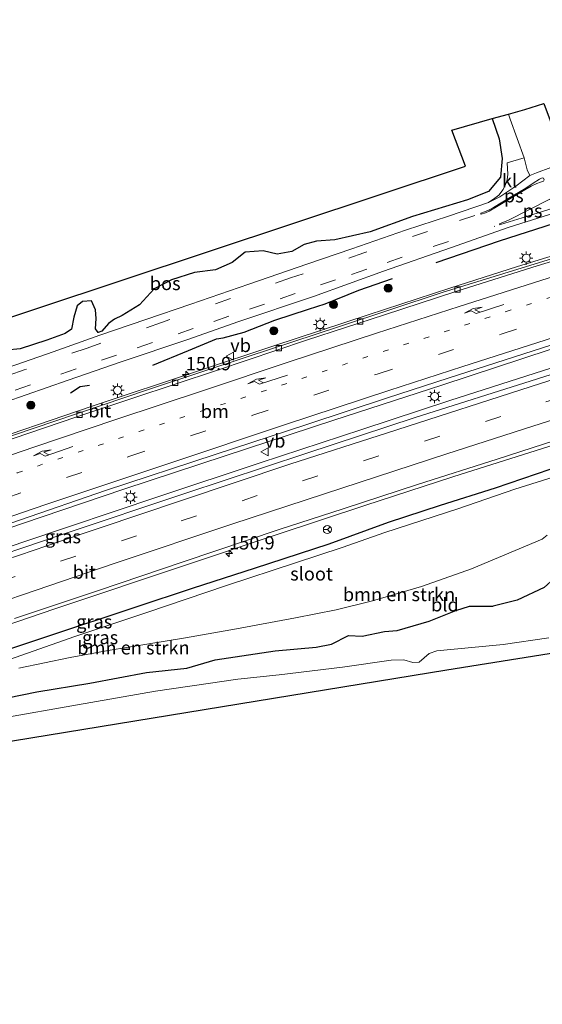
# Model space of a CAD drawing. Units: metres. Extents: x 159999 to 170000, y 412500 to 417688.
# Drawn here: x 162627 to 162725, y 416169 to 416353 of the extents above; entities that cross this region are included whole.
import ezdxf
from ezdxf.enums import TextEntityAlignment as Align

# ---------------------------------------------------------------- set-up
doc = ezdxf.new("R2010")
doc.units = ezdxf.units.M
doc.linetypes.add('VW-1-3_STREEP', pattern=[4, 1, -3])
doc.linetypes.add('VW-3-9_STREEP', pattern=[12, 3, -9])
doc.layers.get('0').update_dxf_attribs({"lineweight": 25})
for name, color, linetype, lineweight in [('B-ME-AM-KILOMETR-S-B1', 7, 'Continuous', 18), ('B-ME-BV-GELEIDECONSTRUCTIE-GELEIDERAIL-L-B1', 213, 'BV-GELEIDERAIL', 18), ('B-ME-GR-BOMENSTRUIKEN-GV-B6', 93, 'Continuous', 18), ('B-ME-GR-BOOM-S-B1', 93, 'Continuous', 18), ('B-ME-IE-GRASLAND-GV-B6', 93, 'Continuous', 18), ('B-ME-IE-GRONDWERKLIJN-GROND_INGERICHT-GV-B6', 253, 'Continuous', 18), ('B-ME-IE-MEUBILAIR_WEGMEUBILAIR-LICHTMAST-S-B1', 8, 'Continuous', 18), ('B-ME-OG-WATER-GV-B6', 153, 'Continuous', 18), ('B-ME-VH-VERH_SOORT-BITUMEN-GV-B6', 8, 'IE-TERREINAFSCHEIDING-NATUURLIJK-HOUTWAL', 18), ('B-ME-VH-VERH_SOORT-KLINKERS-GV-B6', 8, 'IE-TERREINAFSCHEIDING-NATUURLIJK-HOUTWAL', 18), ('B-ME-VV-KOLK-S-B1', 8, 'Continuous', 18), ('B-ME-VW-MARKERING-13STREEP-045-L-B1', 255, 'VW-1-3_STREEP', 18), ('B-ME-VW-MARKERING-39STREEP-015-L-B1', 255, 'VW-3-9_STREEP', 18), ('B-ME-VW-MARKERING-PIJLRE750-S-B1', 7, 'Continuous', 18), ('B-ME-VW-MARKERING-STREEP-015-L-B1', 7, 'Continuous', 18), ('B-ME-VW-MARKERING-VLAKMARK-GV-B6', 7, 'Continuous', 18), ('B-ME-VW-MEUBILAIR_WEGMEUBILAIR-RONA-S-B1', 8, 'Continuous', 18), ('B-ME-VW-MEUBILAIR_WEGMEUBILAIR-VERKEERSBORD-S-B1', 8, 'Continuous', 18)]:
    doc.layers.add(name, color=color, linetype=linetype, lineweight=lineweight)
for name, color, linetype in [('B-ME-GR-BOMENRIJ-L-B1', 10, 'Continuous'), ('B-ME-GR-BOS-GV-B6', 10, 'Continuous'), ('B-ME-GW-INSTEEKWATERGANG-L-B1', 10, 'Continuous'), ('B-ME-KG-KADASTRAAL-OPNAMEDTMGRENS-L-B1', 10, 'Continuous')]:
    doc.layers.add(name, color=color, linetype=linetype)
doc.styles.add('NLCS-ISO', font='NLCS-ISO.TTF')
doc.linetypes.add('BV-GELEIDERAIL', pattern='A,10,-3,[108,NLCS.SHX,S=1,R=0,X=0,Y=0],-3', length=16)
doc.linetypes.add('IE-TERREINAFSCHEIDING-NATUURLIJK-HOUTWAL', pattern='A,7,-1.5,[67,NLCS.SHX,S=0.75,R=45,X=0,Y=0],-1.5,7,-1.5,[70,NLCS.SHX,S=0.75,R=0,X=0,Y=0],-1.5', length=20)

# ---------------------------------------------------------------- blocks, each defined once
blk = doc.blocks.new('hecto')
for p, q in [((0, 0.625), (-0.625, 0)), ((0, -0.625), (0, 0.625)), ((-0.625, 0), (0.625, 0)), ((0.625, 0), (0, -0.625))]:
    blk.add_line(p, q)
blk = doc.blocks.new('pijlr')
for p, q in [((0, 0, 0.1), (5.45, 0, 0.1)), ((5.45, -0.75, 0.1), (4.7, 0, 0.1)), ((6.2, -0.75, 0.1), (5.45, 0, 0.1)), ((4, -0.75, 0.1), (5.45, -0.75, 0.1)), ((5.7, -1.05, 0.1), (4, -0.75, 0.1)), ((7.5, -0.75, 0.1), (5.7, -1.05, 0.1)), ((7.5, -0.75, 0.1), (6.2, -0.75, 0.1))]:
    blk.add_line(p, q)
blk = doc.blocks.new('boom')
h = blk.add_hatch(color=256)
edge = h.paths.add_edge_path()
edge.add_arc((0, 0), 0.75, 0, 360)
blk.add_circle((0, 0), 0.75)
blk = doc.blocks.new('lantaarnpaal')
for p, q in [((-0.75, 0), (-1.25, 0)), ((-0.88, 0.88), (-0.53, 0.53)), ((0, 0.75), (0, 1.25)), ((0.53, 0.53), (0.88, 0.88)), ((0.75, 0), (1.25, 0)), ((-0.53, -0.53), (-0.88, -0.88)), ((0, -0.75), (0, -1.25)), ((0.53, -0.53), (0.88, -0.88))]:
    blk.add_line(p, q)
blk.add_circle((0, 0), 0.75)
blk = doc.blocks.new('kolk')
blk.add_lwpolyline([(-0.5, -0.5), (0.5, -0.5), (0.5, 0.5), (-0.5, 0.5)], close=True)
blk = doc.blocks.new('verkeersbord')
for p, q in [((0, 0.75), (-0.75, -0.625)), ((0.75, -0.625), (0, 0.75)), ((-0.75, -0.625), (0.75, -0.625))]:
    blk.add_line(p, q)
blk = doc.blocks.new('wegwijzer')
for q in [(-0.53, -0.53), (0, 0.75), (0.53, -0.53)]:
    blk.add_line((0, 0), q)
blk.add_circle((0, 0), 0.75)

msp = doc.modelspace()

# ---------------------------------------------------------------- linework, layer by layer
at = {"layer": 'B-ME-BV-GELEIDECONSTRUCTIE-GELEIDERAIL-L-B1'}
for points in [[(162502.522, 416234.684, 6.804), (162510.288, 416236.171, 7.159), (162515.487, 416237.475, 7.349), (162519.309, 416238.626, 7.515), (162528.004, 416241.823, 7.526), (162544.367, 416247.732, 7.455), (162551.865, 416250.439, 7.467), (162564.52, 416254.722, 7.515), (162578.372, 416259.495, 7.598), (162599.81, 416266.892, 7.621), (162617.48, 416272.986, 7.645), (162640.17, 416280.721, 7.574), (162660.43, 416287.434, 7.609), (162674.334, 416292.076, 7.641), (162692.02, 416297.875, 7.613), (162707.264, 416302.875, 7.633), (162719.944, 416306.95, 7.617), (162736.4, 416311.968, 7.645), (162751.727, 416316.621, 7.708), (162760.714, 416319.529, 7.677), (162773.293, 416323.652, 7.708), (162786.041, 416327.541, 7.767), (162805.174, 416333.4, 7.775), (162807.902, 416334.235, 7.678)], [(162454.974, 416197.509, 7.656), (162462.805, 416200.441, 7.711), (162475.319, 416205.086, 7.719), (162494.101, 416211.952, 7.759), (162515.449, 416219.702, 7.779), (162539.201, 416228.237, 7.794), (162564.345, 416237.106, 7.83), (162584.5, 416244.09, 7.862), (162607.171, 416251.898, 7.862), (162627.377, 416258.858, 7.866), (162646.322, 416265.237, 7.897), (162665.234, 416271.478, 7.929), (162685.571, 416278.191, 7.913), (162705.762, 416284.726, 7.905), (162726.075, 416291.389, 7.917), (162745.118, 416297.383, 7.952), (162760.392, 416302.185, 7.952), (162776.932, 416307.317, 7.968), (162796.041, 416313.126, 8.008), (162813.662, 416318.614, 7.998)], [(162456.114, 416194.346, 7.79), (162463.085, 416197.015, 7.771), (162478.067, 416202.509, 7.787), (162493.147, 416208.08, 7.791), (162503.077, 416211.749, 7.846), (162513.144, 416215.385, 7.862), (162528.217, 416220.743, 7.854), (162539.487, 416224.771, 7.858), (162554.536, 416230.079, 7.862), (162569.697, 416235.427, 7.897), (162587.275, 416241.522, 7.937), (162606.13, 416248.037, 7.952), (162627.612, 416255.416, 7.949), (162652.866, 416263.863, 7.949), (162671.838, 416270.167, 8.008), (162690.824, 416276.435, 8.004), (162707.271, 416281.828, 8), (162726.384, 416287.973, 7.98), (162745.427, 416293.968, 8.024), (162765.773, 416300.306, 8.024), (162787.372, 416307.014, 8.075), (162806.505, 416312.873, 8.083), (162814.832, 416315.443, 8.061)], [(162460.781, 416181.395, 7.499), (162485.164, 416190.415, 7.538), (162508.921, 416199.161, 7.586), (162535.274, 416208.635, 7.61), (162554.018, 416215.417, 7.633), (162575.436, 416222.899, 7.637), (162596.769, 416230.334, 7.638), (162614.38, 416236.4, 7.65), (162633.401, 416242.833, 7.66), (162658.605, 416251.304, 7.652), (162674.97, 416256.796, 7.713), (162691.403, 416262.226, 7.722), (162707.862, 416267.58, 7.718), (162726.965, 416273.639, 7.741), (162752.306, 416281.613, 7.757), (162775.229, 416288.84, 7.777), (162798.178, 416295.993, 7.785), (162819.649, 416302.382, 7.726)]]:
    msp.add_polyline3d(points, dxfattribs=at)
at = {"layer": 'B-ME-GR-BOMENRIJ-L-B1'}
for points in [[(162704.754, 416307.648, 6.581), (162716.585, 416311.727, 6.581), (162726.862, 416315.027, 6.581), (162734.229, 416318.026, 6.581), (162740.944, 416320.426, 6.581), (162749.086, 416322.617, 6.584), (162764.644, 416327.607, 6.556), (162782.922, 416333.29, 6.556), (162795.019, 416337.03, 6.556), (162805.694, 416340.221, 6.365)], [(162651.734, 416288.455, 6.693), (162658.397, 416291.199, 6.704), (162663.666, 416293.391, 6.695), (162664.883, 416293.565, 6.695), (162668.814, 416294.646, 6.695), (162674.541, 416296.907, 6.688), (162680.847, 416298.967, 6.672), (162683.948, 416299.942, 6.675), (162690.271, 416302.491, 6.652), (162696.539, 416304.657, 6.65)], [(162639.86, 416284.65, 6.641), (162638.144, 416284.424, 6.611), (162636.342, 416283.208, 6.618)]]:
    msp.add_polyline3d(points, dxfattribs=at)
at = {"layer": 'B-ME-GR-BOMENSTRUIKEN-GV-B6'}
for points in [[(162626.677, 416231.777, 5.5), (162636.261, 416233.782, 5.5), (162643.384, 416235.039, 5.5), (162650.967, 416236.316, 5.5), (162657.871, 416237.412, 5.5), (162667.404, 416239.127, 5.5), (162678.405, 416241.153, 5.5), (162686.043, 416242.678, 5.5), (162692.814, 416244.34, 5.5), (162701.96, 416247.027, 5.5), (162711.312, 416250.327, 5.5), (162724.537, 416255.902, 5.5), (162725.483, 416256.664, 5.5)], [(162624.572, 416226.194, 6.678), (162630.066, 416227.303, 6.726), (162639.93, 416228.931, 6.713), (162650.539, 416230.92, 6.773), (162658.108, 416231.765, 6.843), (162663.399, 416233.307, 6.847), (162674.617, 416235.01, 6.812), (162682.3, 416235.666, 6.912), (162685.136, 416236.229, 6.882), (162688.355, 416237.898, 6.882), (162690.908, 416237.715, 6.882), (162695.05, 416238.612, 6.882), (162697.415, 416238.821, 6.882), (162703.428, 416240.532, 6.899), (162708.42, 416242.519, 7.007), (162710.934, 416243.334, 7.007), (162715.386, 416243.376, 7.007), (162719.886, 416244.483, 7.023), (162724.896, 416246.836, 7.021)], [(162724.896, 416246.836, 7.021), (162719.886, 416244.483, 7.023), (162715.386, 416243.376, 7.007), (162710.934, 416243.334, 7.007), (162708.42, 416242.519, 7.007), (162703.428, 416240.532, 6.899), (162697.415, 416238.821, 6.882), (162695.05, 416238.612, 6.882), (162690.908, 416237.715, 6.882), (162688.355, 416237.898, 6.882), (162685.136, 416236.229, 6.882), (162682.3, 416235.666, 6.912), (162674.617, 416235.01, 6.812), (162663.399, 416233.307, 6.847), (162658.108, 416231.765, 6.843), (162650.539, 416230.92, 6.773), (162639.93, 416228.931, 6.713), (162630.066, 416227.303, 6.726), (162624.572, 416226.194, 6.678)], [(162725.791, 416237.448, 6.834), (162717.252, 416236.206, 6.847), (162704.877, 416234.986, 6.83), (162703.429, 416234.499, 6.749), (162701.557, 416232.885, 6.742), (162700.388, 416232.824, 6.742), (162698.689, 416233.33, 6.749), (162696.296, 416233.26, 6.749), (162687.231, 416231.972, 6.738), (162675.367, 416230.539, 6.732), (162667.623, 416229.692, 6.728), (162662.112, 416228.858, 6.725), (162652.255, 416227.464, 6.684), (162637.627, 416224.89, 6.647), (162623.512, 416222.392, 6.66)]]:
    msp.add_polyline3d(points, dxfattribs=at)
at = {"layer": 'B-ME-GR-BOS-GV-B6'}
for points in [[(162613.845, 416293.684, 6.652), (162710.204, 416325.678, 6.5), (162707.656, 416332.434, 6.479), (162715.22, 416334.623, 6.481)], [(162715.22, 416334.623, 6.481), (162716.538, 416330.815, 6.484), (162717.076, 416327.117, 6.467), (162716.77, 416323.636, 6.493), (162714.538, 416320.991, 6.525), (162710.584, 416319.379, 6.565), (162700.303, 416316.28, 6.663), (162692.359, 416313.411, 6.611), (162685.749, 416311.944, 6.548), (162682.317, 416311.685, 6.513), (162680.063, 416311.055, 6.519), (162677.742, 416309.758, 6.502), (162674.983, 416309.252, 6.507), (162672.369, 416309.871, 6.51), (162669.002, 416309.605, 6.516), (162666.552, 416307.648, 6.496), (162663.431, 416306.276, 6.487), (162659.549, 416305.824, 6.542), (162655.234, 416304.45, 6.579), (162651.984, 416302.755, 6.545), (162649.232, 416299.769, 6.548), (162646.008, 416297.747, 6.548), (162644.576, 416297.046, 6.525), (162643.456, 416296.243, 6.536), (162642.214, 416294.845, 6.545), (162641.492, 416294.553, 6.542), (162641.028, 416295.244, 6.533), (162641.116, 416297.207, 6.53), (162641.004, 416298.79, 6.456), (162640.269, 416300.486, 6.43), (162638.567, 416300.362, 6.43), (162637.575, 416299.544, 6.421), (162636.98, 416297.46, 6.412), (162636.507, 416295.205, 6.479), (162635.332, 416294.383, 6.519), (162631.879, 416293.161, 6.519), (162626.917, 416291.499, 6.57), (162624.37, 416291.264, 6.647)]]:
    msp.add_polyline3d(points, dxfattribs=at)
at = {"layer": 'B-ME-GW-INSTEEKWATERGANG-L-B1'}
for points in [[(162616.064, 416232.467, 6.526), (162648.457, 416243.186, 6.499), (162659.328, 416246.8, 6.526), (162670.753, 416250.481, 6.545), (162684.729, 416255.029, 6.493), (162695.827, 416259.09, 6.572), (162705.534, 416262.239, 6.591), (162715.819, 416265.508, 6.646), (162726.058, 416269.028, 6.72), (162733.638, 416271.543, 6.683), (162739.573, 416273.197, 6.756), (162747.675, 416275.989, 6.71), (162756.267, 416278.78, 6.701), (162765.008, 416281.403, 6.729), (162767.858, 416283.232, 6.784), (162776.956, 416285.851, 6.655), (162787.715, 416288.669, 6.738), (162797.76, 416291.496, 6.692), (162809.781, 416295.126, 6.793), (162821.061, 416298.553, 6.596)], [(162822.59, 416294.409, 6.574), (162821.646, 416294.103, 6.594), (162818.817, 416293.187, 6.655), (162813.063, 416291.481, 6.677), (162807.502, 416290.269, 6.666), (162796.571, 416287.172, 6.655), (162786.87, 416284.783, 6.677), (162774.046, 416282.223, 6.677), (162769.605, 416280.407, 6.677), (162765.408, 416278.361, 6.677), (162755.538, 416275.116, 6.666), (162745.703, 416271.776, 6.655), (162741.639, 416269.496, 6.655), (162740.564, 416268.806, 6.655), (162738.185, 416266.86, 6.732), (162735.17, 416264.118, 6.764), (162733.48, 416261.045, 6.823), (162730.823, 416254.187, 6.914), (162728.766, 416250.333, 6.933), (162724.896, 416246.836, 7.021), (162719.886, 416244.483, 7.023), (162715.386, 416243.376, 7.007)], [(162624.572, 416226.194, 6.678), (162630.066, 416227.303, 6.726), (162639.93, 416228.931, 6.713), (162650.539, 416230.92, 6.773), (162658.108, 416231.765, 6.843), (162663.399, 416233.307, 6.847), (162674.617, 416235.01, 6.812), (162682.3, 416235.666, 6.912), (162685.136, 416236.229, 6.882), (162688.355, 416237.898, 6.882), (162690.908, 416237.715, 6.882), (162695.05, 416238.612, 6.882), (162697.415, 416238.821, 6.882), (162703.428, 416240.532, 6.899), (162708.42, 416242.519, 7.007), (162710.934, 416243.334, 7.007), (162715.386, 416243.376, 7.007)]]:
    msp.add_polyline3d(points, dxfattribs=at)
at = {"layer": 'B-ME-IE-GRASLAND-GV-B6'}
for points in [[(162718.258, 416335.464, 6.555), (162718.596, 416334.529, 6.572), (162721.2, 416327.273, 6.492), (162717.993, 416326.329, 6.492), (162718.109, 416324.234, 6.492), (162717.996, 416323.125, 6.492), (162717.713, 416322.253, 6.492), (162717.278, 416321.327, 6.492), (162716.452, 416320.302, 6.492), (162715.729, 416319.699, 6.492), (162714.514, 416318.904, 6.512), (162707.003, 416316.367, 6.547), (162699, 416313.71, 6.533), (162688.982, 416310.254, 6.556), (162680.724, 416307.404, 6.546), (162669.695, 416303.642, 6.579), (162658.812, 416299.864, 6.557), (162650.414, 416297.013, 6.537), (162641.8, 416294.085, 6.528), (162633.091, 416290.981, 6.561), (162616.226, 416285.123, 6.536)], [(162624.37, 416291.264, 6.647), (162626.917, 416291.499, 6.57), (162631.879, 416293.161, 6.519), (162635.332, 416294.383, 6.519), (162636.507, 416295.205, 6.479), (162636.98, 416297.46, 6.412), (162637.575, 416299.544, 6.421), (162638.567, 416300.362, 6.43), (162640.269, 416300.486, 6.43), (162641.004, 416298.79, 6.456), (162641.116, 416297.207, 6.53), (162641.028, 416295.244, 6.533), (162641.492, 416294.553, 6.542), (162642.214, 416294.845, 6.545), (162643.456, 416296.243, 6.536), (162644.576, 416297.046, 6.525), (162646.008, 416297.747, 6.548), (162649.232, 416299.769, 6.548), (162651.984, 416302.755, 6.545), (162655.234, 416304.45, 6.579), (162659.549, 416305.824, 6.542), (162663.431, 416306.276, 6.487), (162666.552, 416307.648, 6.496), (162669.002, 416309.605, 6.516), (162672.369, 416309.871, 6.51), (162674.983, 416309.252, 6.507), (162677.742, 416309.758, 6.502), (162680.063, 416311.055, 6.519), (162682.317, 416311.685, 6.513), (162685.749, 416311.944, 6.548), (162692.359, 416313.411, 6.611), (162700.303, 416316.28, 6.663), (162710.584, 416319.379, 6.565), (162714.538, 416320.991, 6.525), (162716.77, 416323.636, 6.493), (162717.076, 416327.117, 6.467), (162716.538, 416330.815, 6.484), (162715.22, 416334.623, 6.481), (162718.258, 416335.464, 6.555)], [(162607.846, 416252.984, 7.139), (162626.992, 416259.53, 7.154), (162642.868, 416264.978, 7.173), (162663.402, 416271.74, 7.185), (162680.739, 416277.43, 7.223), (162695.406, 416282.278, 7.154), (162707.176, 416286.121, 7.15), (162724.588, 416291.716, 7.204), (162739.127, 416296.354, 7.223), (162757.288, 416302.016, 7.219), (162772.829, 416306.813, 7.196), (162790.968, 416312.425, 7.235), (162809.853, 416318.226, 7.273), (162813.415, 416319.285, 7.175)], [(162813.415, 416319.285, 7.175), (162815.178, 416314.506, 7.141), (162782.64, 416304.528, 7.274), (162753.777, 416295.471, 7.227), (162723.674, 416285.91, 7.251), (162700.794, 416278.649, 7.251), (162680.324, 416271.925, 7.196), (162657.702, 416264.465, 7.168), (162634.935, 416256.828, 7.137), (162616.132, 416250.456, 7.094)], [(162751.1, 416315.678, 6.889), (162750.784, 416315.861, 6.853), (162745.601, 416314.358, 6.841), (162741.286, 416312.968, 6.869), (162705.834, 416302.069, 6.904), (162686.615, 416295.698, 6.92), (162669.406, 416290.052, 6.815), (162650.934, 416283.887, 6.869), (162633.387, 416278.013, 6.898), (162614.036, 416271.426, 6.877)], [(162624.13, 416281.521, 6.42), (162635.867, 416285.662, 6.423), (162645.836, 416289.068, 6.423), (162658.283, 416293.256, 6.423), (162667.601, 416296.599, 6.426), (162681.768, 416301.295, 6.424), (162694.877, 416306.061, 6.423), (162707.377, 416310.413, 6.471), (162718.205, 416314.258, 6.461), (162727.134, 416317.014, 6.444)], [(162819.346, 416303.203, 6.975), (162821.061, 416298.553, 6.596), (162809.781, 416295.126, 6.793), (162797.76, 416291.496, 6.692), (162787.715, 416288.669, 6.738), (162776.956, 416285.851, 6.655), (162767.858, 416283.232, 6.784), (162765.008, 416281.403, 6.729), (162756.267, 416278.78, 6.701), (162747.675, 416275.989, 6.71), (162739.573, 416273.197, 6.756), (162733.638, 416271.543, 6.683), (162726.058, 416269.028, 6.72), (162715.819, 416265.508, 6.646), (162705.534, 416262.239, 6.591), (162695.827, 416259.09, 6.572), (162684.729, 416255.029, 6.493), (162670.753, 416250.481, 6.545), (162659.328, 416246.8, 6.526), (162648.457, 416243.186, 6.499), (162616.064, 416232.467, 6.526)], [(162625.858, 416241.021, 6.873), (162641.571, 416246.314, 6.87), (162657.413, 416251.686, 6.87), (162675.343, 416257.685, 6.962), (162687.347, 416261.575, 6.977), (162701.229, 416266.144, 6.953), (162716.135, 416270.861, 6.962), (162731.32, 416275.774, 6.95), (162746.237, 416280.463, 6.998), (162763.631, 416286.014, 6.989), (162780.449, 416291.231, 7.019), (162797.257, 416296.476, 7.031), (162819.346, 416303.203, 6.975)], [(162821.061, 416298.553, 6.596), (162821.638, 416296.99, 5.587), (162812.509, 416294.047, 5.602), (162804.683, 416291.73, 5.683), (162793.898, 416288.815, 5.69), (162780.299, 416285.551, 5.69), (162768.968, 416282.518, 5.69), (162765.477, 416280.787, 5.69), (162749.714, 416275.474, 5.69), (162742.788, 416272.779, 5.5), (162737.54, 416270.884, 5.5), (162736.896, 416270.636, 5.5), (162730.766, 416268.843, 5.5), (162719.457, 416265.268, 5.5), (162708.761, 416261.562, 5.5), (162695.097, 416257.177, 5.5), (162687.156, 416254.31, 5.5), (162678.431, 416251.478, 5.5), (162665.491, 416247.2, 5.5), (162650.606, 416242.178, 5.5), (162637.13, 416237.704, 5.5), (162611.575, 416228.709, 5.5)], [(162616.064, 416232.467, 6.526), (162648.457, 416243.186, 6.499), (162659.328, 416246.8, 6.526), (162670.753, 416250.481, 6.545), (162684.729, 416255.029, 6.493), (162695.827, 416259.09, 6.572), (162705.534, 416262.239, 6.591), (162715.819, 416265.508, 6.646), (162726.058, 416269.028, 6.72), (162733.638, 416271.543, 6.683), (162739.573, 416273.197, 6.756), (162747.675, 416275.989, 6.71), (162756.267, 416278.78, 6.701), (162765.008, 416281.403, 6.729), (162767.858, 416283.232, 6.784), (162776.956, 416285.851, 6.655), (162787.715, 416288.669, 6.738), (162797.76, 416291.496, 6.692), (162809.781, 416295.126, 6.793), (162821.061, 416298.553, 6.596)]]:
    msp.add_polyline3d(points, dxfattribs=at)
at = {"layer": 'B-ME-IE-GRONDWERKLIJN-GROND_INGERICHT-GV-B6'}
for points in [[(162726.161, 416325.437, 6.524), (162723.462, 416324.432, 6.495), (162722.274, 416323.943, 6.492), (162721.765, 416324.998, 6.492), (162721.2, 416327.273, 6.492), (162718.596, 416334.529, 6.572), (162718.258, 416335.464, 6.555), (162721.332, 416336.302, 6.331), (162724.842, 416337.407, 6.331)], [(162824.203, 416290.034, 6.499), (162826.036, 416285.062, 6.495), (162752.553, 416262.331, 6.447), (162751.833, 416258.373, 6.597), (162750.899, 416253.293, 6.809), (162748.833, 416241.856, 6.912), (162748.138, 416238.067, 6.925), (162706.699, 416231.441, 6.609), (162589.935, 416212.347, 6.542)], [(162623.512, 416222.392, 6.66), (162637.627, 416224.89, 6.647), (162652.255, 416227.464, 6.684), (162662.112, 416228.858, 6.725), (162667.623, 416229.692, 6.728), (162675.367, 416230.539, 6.732), (162687.231, 416231.972, 6.738), (162696.296, 416233.26, 6.749), (162698.689, 416233.33, 6.749), (162700.388, 416232.824, 6.742), (162701.557, 416232.885, 6.742), (162703.429, 416234.499, 6.749), (162704.877, 416234.986, 6.83), (162717.252, 416236.206, 6.847), (162725.791, 416237.448, 6.834)]]:
    msp.add_polyline3d(points, dxfattribs=at)
at = {"layer": 'B-ME-KG-KADASTRAAL-OPNAMEDTMGRENS-L-B1'}
for points in [[(162416.709, 416300.608, 6.239), (162425.636, 416302.436, 6.345), (162502.821, 416331.999, 6.61), (162566.792, 416336.614, 6.798), (162571.226, 416330.449, 6.674), (162571.815, 416329.63, 6.559), (162596.549, 416289.347, 6.45), (162598.163, 416286.719, 6.477), (162613.845, 416293.684, 6.652), (162710.204, 416325.678, 6.5), (162707.656, 416332.434, 6.479), (162715.22, 416334.623, 6.481), (162718.258, 416335.464, 6.555), (162721.332, 416336.302, 6.331), (162724.842, 416337.407, 6.331), (162727.523, 416330.259, 6.448), (162783.086, 416347.56, 6.633), (162784.504, 416348.001, 7.147), (162799.283, 416352.603, 7.162), (162800.765, 416353.064, 6.617), (162800.937, 416353.118, 6.451)], [(162465.303, 416168.848, 6.255), (162476.112, 416173.084, 6.177), (162476.603, 416173.276, 5.786), (162477.344, 416173.567, 5.801), (162477.942, 416173.801, 6.468), (162487.187, 416177.424, 6.732), (162578.707, 416210.511, 7.098), (162588.313, 416212.082, 7.022), (162589.935, 416212.347, 6.542), (162706.699, 416231.441, 6.609), (162748.138, 416238.067, 6.925), (162748.833, 416241.856, 6.912), (162750.899, 416253.293, 6.809), (162751.833, 416258.373, 6.597), (162752.553, 416262.331, 6.447), (162826.036, 416285.062, 6.495)]]:
    msp.add_polyline3d(points, dxfattribs=at)
at = {"layer": 'B-ME-OG-WATER-GV-B6'}
for points in [[(162611.575, 416228.709, 5.5), (162637.13, 416237.704, 5.5), (162650.606, 416242.178, 5.5), (162665.491, 416247.2, 5.5), (162678.431, 416251.478, 5.5), (162687.156, 416254.31, 5.5), (162695.097, 416257.177, 5.5), (162708.761, 416261.562, 5.5), (162719.457, 416265.268, 5.5), (162730.766, 416268.843, 5.5)], [(162725.483, 416256.664, 5.5), (162724.537, 416255.902, 5.5), (162711.312, 416250.327, 5.5), (162701.96, 416247.027, 5.5), (162692.814, 416244.34, 5.5), (162686.043, 416242.678, 5.5), (162678.405, 416241.153, 5.5), (162667.404, 416239.127, 5.5), (162657.871, 416237.412, 5.5), (162650.967, 416236.316, 5.5), (162643.384, 416235.039, 5.5), (162636.261, 416233.782, 5.5), (162626.677, 416231.777, 5.5)]]:
    msp.add_polyline3d(points, dxfattribs=at)
at = {"layer": 'B-ME-VH-VERH_SOORT-BITUMEN-GV-B6'}
for points in [[(162803.145, 416347.134, 6.449), (162803.659, 416345.74, 6.488), (162804.706, 416342.9, 6.433), (162805.189, 416341.59, 6.332), (162796.284, 416338.837, 6.411), (162786.686, 416335.742, 6.441), (162773.794, 416331.894, 6.434), (162761.084, 416327.902, 6.447), (162752.163, 416325.1, 6.446), (162744.806, 416322.863, 6.429), (162738.344, 416320.917, 6.43), (162727.134, 416317.014, 6.444), (162718.205, 416314.258, 6.461), (162707.377, 416310.413, 6.471), (162694.877, 416306.061, 6.423), (162681.768, 416301.295, 6.424), (162667.601, 416296.599, 6.426), (162658.283, 416293.256, 6.423), (162645.836, 416289.068, 6.423), (162635.867, 416285.662, 6.423), (162624.13, 416281.521, 6.42)], [(162808.127, 416333.626, 6.874), (162809.203, 416330.706, 7.029), (162810.432, 416327.375, 7.166), (162811.736, 416323.84, 7.207), (162812.981, 416320.463, 7.205), (162813.415, 416319.285, 7.175), (162809.853, 416318.226, 7.273), (162790.968, 416312.425, 7.235), (162772.829, 416306.813, 7.196), (162757.288, 416302.016, 7.219), (162739.127, 416296.354, 7.223), (162724.588, 416291.716, 7.204), (162707.176, 416286.121, 7.15), (162695.406, 416282.278, 7.154), (162680.739, 416277.43, 7.223), (162663.402, 416271.74, 7.185), (162642.868, 416264.978, 7.173), (162626.992, 416259.53, 7.154), (162607.846, 416252.984, 7.139)], [(162622.775, 416273.807, 6.888), (162637.319, 416278.728, 6.795), (162647.987, 416282.29, 6.762), (162663.827, 416287.543, 6.797), (162680.445, 416293.117, 6.802), (162695.049, 416297.854, 6.805), (162708.381, 416302.26, 6.822), (162723.608, 416307.06, 6.825), (162737.38, 416311.218, 6.838), (162745.738, 416313.935, 6.853), (162751.1, 416315.678, 6.889), (162753.028, 416316.305, 6.889), (162766.223, 416320.662, 6.898), (162778.149, 416324.451, 6.95), (162792.286, 416328.779, 6.952), (162804.845, 416332.693, 6.978), (162808.127, 416333.626, 6.874)], [(162616.226, 416285.123, 6.536), (162633.091, 416290.981, 6.561), (162641.8, 416294.085, 6.528), (162650.414, 416297.013, 6.537), (162658.812, 416299.864, 6.557), (162669.695, 416303.642, 6.579), (162680.724, 416307.404, 6.546), (162688.982, 416310.254, 6.556), (162699, 416313.71, 6.533), (162707.003, 416316.367, 6.547), (162714.514, 416318.904, 6.512), (162716.636, 416319.997, 6.521), (162719.654, 416321.966, 6.495), (162722.274, 416323.943, 6.492), (162723.462, 416324.432, 6.495), (162726.161, 416325.437, 6.524)], [(162614.036, 416271.426, 6.877), (162633.387, 416278.013, 6.898), (162650.934, 416283.887, 6.869), (162669.406, 416290.052, 6.815), (162686.615, 416295.698, 6.92), (162705.834, 416302.069, 6.904), (162741.286, 416312.968, 6.869), (162745.601, 416314.358, 6.841), (162750.784, 416315.861, 6.853), (162751.1, 416315.678, 6.889), (162745.738, 416313.935, 6.853)], [(162616.132, 416250.456, 7.094), (162634.935, 416256.828, 7.137), (162657.702, 416264.465, 7.168), (162680.324, 416271.925, 7.196), (162700.794, 416278.649, 7.251), (162723.674, 416285.91, 7.251), (162753.777, 416295.471, 7.227), (162782.64, 416304.528, 7.274), (162815.178, 416314.506, 7.141)], [(162745.738, 416313.935, 6.853), (162737.38, 416311.218, 6.838), (162723.608, 416307.06, 6.825), (162708.381, 416302.26, 6.822), (162695.049, 416297.854, 6.805), (162680.445, 416293.117, 6.802), (162663.827, 416287.543, 6.797), (162647.987, 416282.29, 6.762), (162637.319, 416278.728, 6.795), (162622.775, 416273.807, 6.888)], [(162815.178, 416314.506, 7.141), (162815.563, 416313.463, 7.168), (162816.795, 416310.121, 7.246), (162818.049, 416306.722, 7.138), (162819.346, 416303.203, 6.975), (162797.257, 416296.476, 7.031), (162780.449, 416291.231, 7.019), (162763.631, 416286.014, 6.989), (162746.237, 416280.463, 6.998), (162731.32, 416275.774, 6.95), (162716.135, 416270.861, 6.962), (162701.229, 416266.144, 6.953), (162687.347, 416261.575, 6.977), (162675.343, 416257.685, 6.962), (162657.413, 416251.686, 6.87), (162641.571, 416246.314, 6.87), (162625.858, 416241.021, 6.873)]]:
    msp.add_polyline3d(points, dxfattribs=at)
at = {"layer": 'B-ME-VH-VERH_SOORT-KLINKERS-GV-B6'}
msp.add_polyline3d([(162721.2, 416327.273, 6.492), (162721.765, 416324.998, 6.492), (162722.274, 416323.943, 6.492), (162719.654, 416321.966, 6.495), (162716.636, 416319.997, 6.521), (162714.514, 416318.904, 6.512), (162715.729, 416319.699, 6.492), (162716.452, 416320.302, 6.492), (162717.278, 416321.327, 6.492), (162717.713, 416322.253, 6.492), (162717.996, 416323.125, 6.492), (162718.109, 416324.234, 6.492), (162717.993, 416326.329, 6.492), (162721.2, 416327.273, 6.492)], dxfattribs=at)
at = {"layer": 'B-ME-VW-MARKERING-13STREEP-045-L-B1'}
msp.add_polyline3d([(162520.299, 416231.382, 6.995), (162531.75, 416235.464, 7), (162546.873, 416240.819, 7.03), (162569.599, 416248.707, 7.096), (162588.473, 416255.311, 7.094), (162607.402, 416261.757, 7.116), (162626.385, 416268.294, 7.106), (162649.172, 416276.045, 7.086), (162672.014, 416283.499, 7.131), (162694.838, 416290.999, 7.171), (162717.82, 416298.503, 7.171), (162740.823, 416305.802, 7.236), (162763.749, 416313.021, 7.221), (162779.093, 416317.767, 7.236), (162794.406, 416322.449, 7.211), (162810.432, 416327.375, 7.166)], dxfattribs=at)
at = {"layer": 'B-ME-VW-MARKERING-39STREEP-015-L-B1'}
for points in [[(162453.1, 416202.709, 6.935), (162462.592, 416206.196, 6.941), (162485.756, 416214.829, 6.987), (162508.733, 416223.233, 7.012), (162531.762, 416231.495, 7.047), (162554.907, 416239.583, 7.078), (162577.845, 416247.651, 7.154), (162603.99, 416256.662, 7.174), (162624.222, 416263.591, 7.143), (162647.405, 416271.425, 7.118), (162670.433, 416279.095, 7.169), (162693.716, 416286.803, 7.148), (162716.897, 416294.278, 7.187), (162740.091, 416301.684, 7.303), (162763.334, 416309.055, 7.263), (162786.74, 416316.271, 7.263), (162811.736, 416323.84, 7.207)], [(162711.946, 416316.481, 6.518), (162703.112, 416313.488, 6.576), (162691.212, 416309.473, 6.563), (162677.502, 416304.776, 6.571), (162666.267, 416300.945, 6.571), (162653.356, 416296.452, 6.592), (162639.422, 416291.674, 6.547), (162627.694, 416287.58, 6.546), (162614.166, 416282.826, 6.562), (162596.813, 416276.673, 6.596), (162581.338, 416271.17, 6.602), (162573.619, 416268.523, 6.583)], [(162625.991, 416283.765, 6.514), (162634.553, 416286.769, 6.506), (162642.116, 416289.378, 6.499), (162648.817, 416291.71, 6.506), (162656.442, 416294.34, 6.504), (162663.117, 416296.646, 6.524), (162669.788, 416298.914, 6.524), (162675.534, 416300.884, 6.534), (162683.088, 416303.472, 6.529), (162688.901, 416305.449, 6.494), (162695.559, 416307.689, 6.506), (162704.186, 416310.646, 6.521), (162715.68, 416314.482, 6.49)], [(162458.016, 416189.068, 7.026), (162468.402, 416192.836, 7.02), (162487.939, 416200.143, 7.02), (162502.094, 416205.254, 7.095), (162521.599, 416212.297, 7.095), (162544.162, 416220.528, 7.107), (162566.595, 416228.419, 7.103), (162589.265, 416236.352, 7.123), (162611.789, 416244.107, 7.115), (162634.478, 416251.754, 7.127), (162657.019, 416259.347, 7.17), (162679.725, 416266.832, 7.233), (162702.531, 416274.27, 7.233), (162725.217, 416281.579, 7.245), (162747.78, 416288.76, 7.296), (162770.681, 416295.937, 7.3), (162793.348, 416302.947, 7.32), (162816.795, 416310.121, 7.246)]]:
    msp.add_polyline3d(points, dxfattribs=at)
at = {"layer": 'B-ME-VW-MARKERING-STREEP-015-L-B1'}
for points in [[(162612.356, 416267.25, 6.993), (162629.48, 416273.087, 7.008), (162644.796, 416278.272, 6.981), (162661.553, 416283.82, 7.031), (162677.056, 416289.009, 7.043), (162693.572, 416294.439, 7.037), (162708.997, 416299.412, 7.037), (162725.665, 416304.77, 7.028), (162744.227, 416310.625, 7.037), (162763.015, 416316.466, 7.102), (162781.876, 416322.365, 7.161), (162798.884, 416327.564, 7.15), (162809.203, 416330.706, 7.029)], [(162454.301, 416199.375, 6.935), (162471.003, 416205.621, 6.98), (162491.243, 416213.092, 6.98), (162510.801, 416220.195, 7.049), (162534.349, 416228.66, 7.102), (162553.348, 416235.315, 7.114), (162574.393, 416242.616, 7.123), (162596.736, 416250.357, 7.112), (162612.781, 416255.906, 7.108), (162631.748, 416262.389, 7.116), (162654.938, 416270.151, 7.135), (162676.363, 416277.276, 7.154), (162695.877, 416283.711, 7.158), (162709.693, 416288.211, 7.204), (162728.25, 416294.138, 7.242), (162747.633, 416300.294, 7.229), (162767.089, 416306.439, 7.195), (162793.944, 416314.733, 7.209), (162812.981, 416320.463, 7.205)], [(162456.797, 416192.448, 6.93), (162472.152, 416198.152, 7.082), (162511.896, 416212.673, 7.188), (162541.864, 416223.552, 7.07), (162574.727, 416235.077, 7.141), (162606.307, 416245.934, 7.176), (162634.448, 416255.553, 7.184), (162656.883, 416263.07, 7.227), (162677.349, 416269.918, 7.231), (162695.608, 416275.83, 7.265), (162724.224, 416285.052, 7.275), (162757.035, 416295.481, 7.263), (162795.715, 416307.446, 7.205), (162815.563, 416313.463, 7.168)], [(162459.241, 416185.668, 6.838), (162472.865, 416190.775, 6.741), (162493.502, 416198.31, 6.862), (162515.455, 416206.362, 6.905), (162537.276, 416214.2, 6.901), (162558.316, 416221.698, 6.939), (162575.803, 416227.861, 6.899), (162597.017, 416235.187, 6.883), (162619.803, 416242.927, 6.93), (162644.668, 416251.391, 7.006), (162666.7, 416258.763, 7.041), (162687.098, 416265.461, 7.049), (162706.717, 416271.849, 7.032), (162722.811, 416277.034, 7.048), (162743.989, 416283.764, 7.055), (162766.956, 416290.973, 7.185), (162785.736, 416296.836, 7.193), (162804.372, 416302.522, 7.181), (162818.049, 416306.722, 7.138)]]:
    msp.add_polyline3d(points, dxfattribs=at)
at = {"layer": 'B-ME-VW-MARKERING-VLAKMARK-GV-B6'}
for points in [[(162724.57, 416323.535, 6.505), (162724.784, 416323.442, 6.525), (162724.898, 416323.136, 6.525), (162724.792, 416322.916, 6.525), (162724.264, 416322.725, 6.525), (162723.568, 416322.474, 6.525), (162722.507, 416321.955, 6.525), (162721.322, 416321.256, 6.525), (162718.837, 416319.776, 6.525), (162716.032, 416318.098, 6.525), (162714.64, 416317.296, 6.525), (162713.961, 416316.997, 6.525), (162713.146, 416316.737, 6.525), (162713.075, 416316.766, 6.525), (162713.052, 416316.851, 6.525), (162713.092, 416316.927, 6.525), (162713.771, 416317.146, 6.525), (162714.642, 416317.514, 6.525), (162715.454, 416317.97, 6.525), (162718.328, 416319.719, 6.525), (162721.49, 416321.615, 6.515), (162722.864, 416322.545, 6.505), (162724.032, 416323.292, 6.505), (162724.57, 416323.535, 6.505)], [(162725.968, 416319.499, 6.502), (162726.103, 416319.388, 6.505), (162726.164, 416319.219, 6.505), (162726.087, 416318.904, 6.516), (162726.15, 416318.64, 6.526), (162726.275, 416318.382, 6.53), (162726.496, 416318.079, 6.539), (162726.588, 416317.825, 6.539), (162720.784, 416316.017, 6.515), (162716.774, 416314.76, 6.478), (162716.618, 416314.751, 6.478), (162716.563, 416314.859, 6.478), (162716.6, 416314.889, 6.478), (162718.248, 416315.579, 6.478), (162725.968, 416319.499, 6.502)]]:
    msp.add_polyline3d(points, dxfattribs=at)

# ---------------------------------------------------------------- block references
at = {"layer": 'B-ME-AM-KILOMETR-S-B1', "rotation": 90}
for p in [(162657.888, 416286.721, 6.68), (162665.999, 416253.192, 6.833)]:
    msp.add_blockref('hecto', p, dxfattribs=at)
at = {"layer": 'B-ME-GR-BOOM-S-B1', "rotation": 90}
for p in [(162695.756, 416302.878, 6.747), (162685.54, 416299.817, 6.749), (162674.34, 416294.911, 6.774), (162628.925, 416280.973, 6.627)]:
    msp.add_blockref('boom', p, dxfattribs=at)
at = {"layer": 'B-ME-IE-MEUBILAIR_WEGMEUBILAIR-LICHTMAST-S-B1', "rotation": 90}
for p in [(162721.581, 416308.509, 6.773), (162683.028, 416296.046, 6.767), (162645.125, 416283.753, 6.664), (162704.441, 416282.614, 7.261), (162647.548, 416263.764, 7.182)]:
    msp.add_blockref('lantaarnpaal', p, dxfattribs=at)
at = {"layer": 'B-ME-VV-KOLK-S-B1', "rotation": 90}
for p in [(162708.734, 416302.641, 6.854), (162690.494, 416296.642, 6.884), (162675.301, 416291.624, 6.884), (162655.932, 416285.178, 6.884), (162638.041, 416279.187, 6.854)]:
    msp.add_blockref('kolk', p, dxfattribs=at)
at = {"layer": 'B-ME-VW-MARKERING-PIJLRE750-S-B1'}
for p, rotation in [((162717.394, 416299.816, 7.065), 198), ((162676.894, 416286.597, 7.033), 198), ((162636.755, 416273.228, 7.021), 199)]:
    msp.add_blockref('pijlr', p, dxfattribs=dict(at, rotation=rotation))
at = {"layer": 'B-ME-VW-MEUBILAIR_WEGMEUBILAIR-RONA-S-B1', "rotation": 90}
msp.add_blockref('wegwijzer', (162684.373, 416257.697, 6.811), dxfattribs=at)
at = {"layer": 'B-ME-VW-MEUBILAIR_WEGMEUBILAIR-VERKEERSBORD-S-B1', "rotation": 90}
for p in [(162666.204, 416290.132, 6.792), (162672.655, 416272.265, 7.181)]:
    msp.add_blockref('verkeersbord', p, dxfattribs=at)

# ---------------------------------------------------------------- texts
at = {"layer": 'B-ME-AM-KILOMETR-S-B1', "ltscale": 0.2, "style": 'NLCS-ISO'}
for p in [(162657.888, 416286.721, 6.68), (162665.999, 416253.192, 6.833)]:
    msp.add_text('150.9', height=2.5, dxfattribs=at).set_placement(p, align=Align.BOTTOM_LEFT)
at = {"layer": 'B-ME-GR-BOMENSTRUIKEN-GV-B6', "ltscale": 0.2, "style": 'NLCS-ISO'}
for p in [(162697.7761, 416245.5501), (162648.1184, 416235.5739)]:
    msp.add_text('bmn en strkn', height=2.5, dxfattribs=at).set_placement(p, align=Align.MIDDLE_CENTER)
at = {"layer": 'B-ME-GR-BOS-GV-B6', "ltscale": 0.2, "style": 'NLCS-ISO'}
msp.add_text('bos', height=2.5, dxfattribs=at).set_placement((162654.0464, 416303.7603), align=Align.MIDDLE_CENTER)
at = {"layer": 'B-ME-IE-GRASLAND-GV-B6', "ltscale": 0.2, "style": 'NLCS-ISO'}
for p in [(162634.9165, 416256.376), (162640.771, 416240.45), (162641.876, 416237.4945)]:
    msp.add_text('gras', height=2.5, dxfattribs=at).set_placement(p, align=Align.MIDDLE_CENTER)
at = {"layer": 'B-ME-IE-GRONDWERKLIJN-GROND_INGERICHT-GV-B6', "ltscale": 0.2, "style": 'NLCS-ISO'}
msp.add_text('bld', height=2.5, dxfattribs=at).set_placement((162706.3655, 416243.6338), align=Align.MIDDLE_CENTER)
at = {"layer": 'B-ME-OG-WATER-GV-B6', "ltscale": 0.2, "style": 'NLCS-ISO'}
msp.add_text('sloot', height=2.5, dxfattribs=at).set_placement((162681.4059, 416249.4096), align=Align.MIDDLE_CENTER)
at = {"layer": 'B-ME-VH-VERH_SOORT-BITUMEN-GV-B6', "ltscale": 0.2, "style": 'NLCS-ISO'}
for p in [(162641.8077, 416279.9285), (162638.8983, 416249.7458)]:
    msp.add_text('bit', height=2.5, dxfattribs=at).set_placement(p, align=Align.MIDDLE_CENTER)
at = {"layer": 'B-ME-VH-VERH_SOORT-KLINKERS-GV-B6', "ltscale": 0.2, "style": 'NLCS-ISO'}
msp.add_text('kl', height=2.5, dxfattribs=at).set_placement((162718.4652, 416322.9731), align=Align.MIDDLE_CENTER)
at = {"layer": 'B-ME-VW-MARKERING-13STREEP-045-L-B1', "ltscale": 0.2, "style": 'NLCS-ISO'}
msp.add_text('bm', height=2.5, dxfattribs=at).set_placement((162663.3205, 416279.8246), align=Align.MIDDLE_CENTER)
at = {"layer": 'B-ME-VW-MARKERING-VLAKMARK-GV-B6', "ltscale": 0.2, "style": 'NLCS-ISO'}
for p in [(162719.2371, 416320.176), (162722.7591, 416317.3527)]:
    msp.add_text('ps', height=2.5, dxfattribs=at).set_placement(p, align=Align.MIDDLE_CENTER)
at = {"layer": 'B-ME-VW-MEUBILAIR_WEGMEUBILAIR-VERKEERSBORD-S-B1', "ltscale": 0.2, "style": 'NLCS-ISO'}
for p in [(162666.204, 416290.132, 6.792), (162672.655, 416272.265, 7.181)]:
    msp.add_text('vb', height=2.5, dxfattribs=at).set_placement(p, align=Align.BOTTOM_LEFT)

doc.saveas('drawing.dxf')
